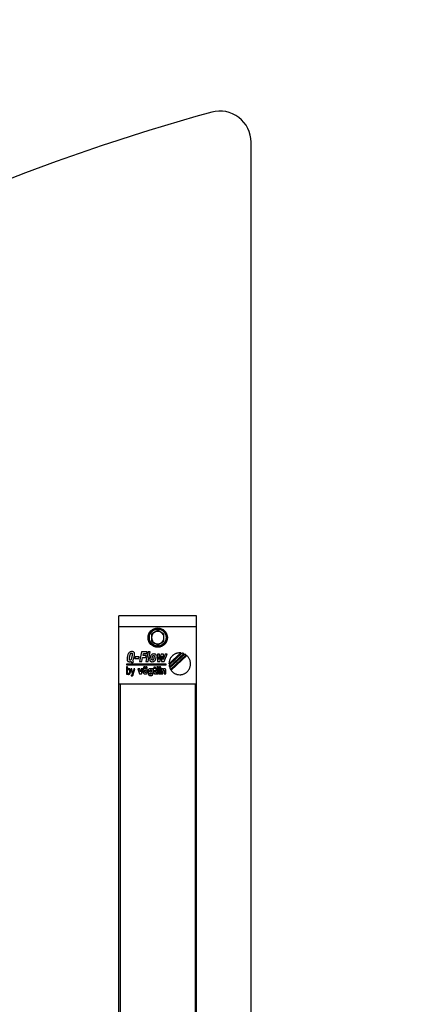
# Model space of a CAD drawing. Units: millimetres. Extents: x 20 to 410, y 10 to 287.
# Drawn here: x 68 to 73, y 250 to 261 of the extents above; entities that cross this region are included whole.
import ezdxf

# ---------------------------------------------------------------- set-up
doc = ezdxf.new("R2010")
doc.units = ezdxf.units.MM
doc.styles.add('SLDTEXTSTYLE0', font='TXT', dxfattribs={"width": 0.605})
doc.dimstyles.new('SLDDIMSTYLE0', dxfattribs={"dimtxt": 3.081982, "dimasz": 3.302, "dimexe": 0, "dimexo": 0.0625, "dimgap": 0.770496, "dimtad": 1, "dimdec": 3, "dimlfac": 30, "dimrnd": 1e-09, "dimzin": 12, "dimdsep": 46, "dimtxsty": 'SLDTEXTSTYLE0', "dimsah": 1, "dimcen": 0.09, "dimadec": 0, "dimazin": 3, "dimtfac": 1, "dimtdec": 3, "dimtofl": 0, "dimtmove": 0, "dimatfit": 3, "dimfxl": 1, "dimfrac": 2, "dimtolj": 1, "dimtzin": 12, "dimarcsym": 0})

# ---------------------------------------------------------------- blocks, each defined once
blk = doc.blocks.new('_D_12')
at = {"color": 7, "linetype": 'Continuous', "lineweight": 0}
for p, q in [((120.555, 256.468), (120.555, 180.801)), ((49.621, 226.468), (49.621, 180.801)), ((49.621, 181.801), (120.555, 181.801))]:
    blk.add_line(p, q, dxfattribs=at)
at = {"color": 7, "linetype": 'Continuous', "lineweight": 18}
for points in [[(49.621, 181.801), (52.923, 181.293), (52.923, 182.309)], [(120.555, 181.801), (117.253, 182.309), (117.253, 181.293)]]:
    blk.add_solid(points, dxfattribs=at)
at = {"color": 7, "linetype": 'Continuous', "lineweight": 18, "insert": (81.231, 185.894), "char_height": 3.175, "attachment_point": 1, "style": 'SLDTEXTSTYLE0'}
blk.add_mtext('2128', dxfattribs=at)

msp = doc.modelspace()

# ---------------------------------------------------------------- linework, layer by layer
at = {"color": 7, "linetype": 'Continuous', "lineweight": 25}
for p, q in [((70.787834, 247.856308), (70.787834, 259.213857)), ((70.204501, 254.134642), (69.371168, 254.134642)), ((69.371168, 254.017975), (69.371168, 254.134642)), ((70.204501, 254.017975), (70.204501, 254.134642)), ((70.204501, 254.017975), (69.371168, 254.017975)), ((69.371168, 253.401308), (69.371168, 254.017975)), ((70.204501, 253.401308), (70.204501, 254.017975)), ((69.787834, 253.978288), (69.721168, 253.939798)), ((69.721168, 253.939798), (69.721168, 253.862818)), ((69.854501, 253.939798), (69.787834, 253.978288)), ((69.854501, 253.862818), (69.854501, 253.939798)), ((69.721168, 253.862818), (69.787834, 253.824328)), ((69.787834, 253.824328), (69.854501, 253.862818)), ((69.546189, 253.697014), (69.541986, 253.67709)), ((69.59039, 253.697014), (69.546189, 253.697014)), ((69.586152, 253.67709), (69.59039, 253.697014)), ((69.614064, 253.749247), (69.591866, 253.644786)), ((69.674479, 253.749247), (69.614064, 253.749247)), ((69.616446, 253.644786), (69.625737, 253.688562)), ((69.625737, 253.688562), (69.65939, 253.688562)), ((69.629974, 253.708446), (69.634413, 253.729352)), ((69.663627, 253.708446), (69.629974, 253.708446)), ((69.634413, 253.729352), (69.670265, 253.729352)), ((69.65939, 253.688562), (69.663627, 253.708446)), ((69.683988, 253.749247), (69.661801, 253.644786)), ((69.670265, 253.729352), (69.674479, 253.749247)), ((69.707713, 253.749247), (69.683988, 253.749247)), ((69.685515, 253.644786), (69.707713, 253.749247)), ((69.783953, 253.723943), (69.783666, 253.644786)), ((69.807667, 253.723943), (69.783953, 253.723943)), ((69.802878, 253.665549), (69.807667, 253.723943)), ((69.824479, 253.723943), (69.803153, 253.665549)), ((69.810893, 253.644786), (69.832494, 253.703181)), ((69.849938, 253.723943), (69.824479, 253.723943)), ((69.832816, 253.703181), (69.829026, 253.644786)), ((69.832494, 253.703181), (69.832816, 253.703181)), ((69.845873, 253.665549), (69.849938, 253.723943)), ((69.866899, 253.723943), (69.84616, 253.665549)), ((69.855795, 253.644786), (69.889729, 253.723943)), ((69.889729, 253.723943), (69.866899, 253.723943)), ((69.90808, 253.620544), (70.033826, 253.737103)), ((70.047572, 253.734985), (69.909573, 253.607063)), ((69.912857, 253.587362), (70.066037, 253.729409)), ((70.076775, 253.724512), (69.917554, 253.576906)), ((69.924432, 253.560582), (70.091451, 253.715371)), ((70.100006, 253.708446), (69.931564, 253.552308)), ((70.033826, 253.737103), (70.030048, 253.737299)), ((70.048387, 253.734807), (70.047572, 253.734985)), ((70.066037, 253.729409), (70.063626, 253.730322)), ((70.077785, 253.723972), (70.076775, 253.724512)), ((70.091451, 253.715371), (70.089843, 253.716508)), ((70.101097, 253.707464), (70.100006, 253.708446)), ((69.453953, 253.617605), (69.453953, 253.608027)), ((69.879485, 253.617605), (69.453953, 253.617605)), ((69.453953, 253.608027), (69.879485, 253.608027)), ((69.463932, 253.58638), (69.454923, 253.58638)), ((69.454923, 253.58638), (69.454923, 253.508866)), ((69.463932, 253.560462), (69.463932, 253.58638)), ((69.500599, 253.644201), (69.511394, 253.629582)), ((69.511394, 253.629582), (69.528527, 253.642719)), ((69.528527, 253.642719), (69.519254, 253.65488)), ((69.541986, 253.67709), (69.586152, 253.67709)), ((69.591866, 253.644786), (69.616446, 253.644786)), ((69.661801, 253.644786), (69.685515, 253.644786)), ((69.76528, 253.582706), (69.746861, 253.582706)), ((69.746861, 253.582706), (69.746861, 253.566468)), ((69.76528, 253.566468), (69.76528, 253.582706)), ((69.797056, 253.586495), (69.778636, 253.586495)), ((69.778636, 253.586495), (69.778636, 253.513103)), ((69.783666, 253.644786), (69.810893, 253.644786)), ((69.797056, 253.513103), (69.797056, 253.586495)), ((69.803153, 253.665549), (69.802878, 253.665549)), ((69.829026, 253.644786), (69.855795, 253.644786)), ((69.84616, 253.665549), (69.845873, 253.665549)), ((69.879485, 253.608027), (69.879485, 253.617605)), ((69.908206, 253.624363), (69.90808, 253.620544)), ((69.909573, 253.607063), (69.908964, 253.606506)), ((69.908964, 253.606506), (69.909067, 253.60569)), ((69.912168, 253.589917), (69.912857, 253.587362)), ((69.454923, 253.508866), (69.463541, 253.508866)), ((69.463541, 253.516043), (69.463725, 253.516043)), ((69.463541, 253.508866), (69.463541, 253.516043)), ((69.464133, 253.560462), (69.463932, 253.560462)), ((69.499732, 253.567076), (69.516676, 253.507706)), ((69.50962, 253.567076), (69.499732, 253.567076)), ((69.50262, 253.497279), (69.50262, 253.490124)), ((69.520977, 253.520418), (69.50962, 253.567076)), ((69.516676, 253.507706), (69.514971, 253.502596)), ((69.521184, 253.520418), (69.520977, 253.520418)), ((69.531272, 253.567076), (69.521184, 253.520418)), ((69.524508, 253.504973), (69.541125, 253.567076)), ((69.541125, 253.567076), (69.531272, 253.567076)), ((69.594937, 253.566468), (69.575519, 253.566468)), ((69.575519, 253.566468), (69.591314, 253.513103)), ((69.591314, 253.513103), (69.613059, 253.513103)), ((69.602471, 253.534003), (69.594937, 253.566468)), ((69.602672, 253.534003), (69.602471, 253.534003)), ((69.610268, 253.566468), (69.602672, 253.534003)), ((69.629061, 253.566468), (69.610268, 253.566468)), ((69.613059, 253.513103), (69.629061, 253.566468)), ((69.704842, 253.512322), (69.685986, 253.512322)), ((69.737329, 253.566468), (69.718416, 253.566468)), ((69.718416, 253.566468), (69.718416, 253.559635)), ((69.71938, 253.522141), (69.71938, 253.518489)), ((69.737329, 253.520039), (69.737329, 253.566468)), ((69.739741, 253.566468), (69.739741, 253.553916)), ((69.746861, 253.566468), (69.739741, 253.566468)), ((69.739741, 253.553916), (69.746861, 253.553916)), ((69.746861, 253.553916), (69.746861, 253.528445)), ((69.775133, 253.566468), (69.76528, 253.566468)), ((69.76528, 253.553916), (69.775133, 253.553916)), ((69.76528, 253.535347), (69.76528, 253.553916)), ((69.775133, 253.553916), (69.775133, 253.566468)), ((69.775133, 253.513103), (69.775133, 253.528537)), ((69.778636, 253.513103), (69.797056, 253.513103)), ((69.802028, 253.566468), (69.802028, 253.513103)), ((69.820413, 253.566468), (69.802028, 253.566468)), ((69.802028, 253.513103), (69.820413, 253.513103)), ((69.820413, 253.513103), (69.820413, 253.566468)), ((69.843277, 253.566468), (69.825971, 253.566468)), ((69.825971, 253.566468), (69.825971, 253.51331)), ((69.825971, 253.51331), (69.84392, 253.51331)), ((69.843277, 253.559704), (69.843277, 253.566468)), ((69.843484, 253.559704), (69.843277, 253.559704)), ((69.84392, 253.51331), (69.84392, 253.541376)), ((69.856989, 253.541181), (69.856989, 253.51331)), ((69.856989, 253.51331), (69.874938, 253.51331)), ((69.874938, 253.51331), (69.874938, 253.549771)), ((69.917554, 253.576906), (69.916738, 253.576143)), ((69.916738, 253.576143), (69.917175, 253.575109)), ((69.923433, 253.562339), (69.924432, 253.560582)), ((69.931564, 253.552308), (69.930519, 253.551332)), ((69.930519, 253.551332), (69.93138, 253.550184)), ((70.204501, 253.401308), (69.371168, 253.401308)), ((69.371168, 248.801308), (69.371168, 253.401308)), ((69.384501, 253.401308), (69.384501, 248.801308)), ((70.191168, 248.801308), (70.191168, 253.401308)), ((70.204501, 248.801308), (70.204501, 253.401308))]:
    msp.add_line(p, q, dxfattribs=at)
for radius in [0.103333, 0.1, 0.09]:
    msp.add_circle((69.787834, 253.901308), radius, dxfattribs=at)
for centre, radius, start, end in [((76.287834, 238.001308), 26.666667, 90, 180), ((76.287834, 238.001308), 26, 90, 173.294757), ((76.287834, 238.001308), 25.133333, 90, 170.8023792), ((76.287834, 238.001308), 25, 90, 170.391785), ((76.287834, 238.001308), 22.333333, 105.375956, 134.0292831), ((70.454501, 259.213857), 0.333333, 0, 105.375956), ((69.787834, 253.901308), 0.066667, 120, 180), ((69.787834, 253.901308), 0.066667, 180, 240), ((69.787834, 253.901308), 0.066667, 60, 120), ((69.787834, 253.901308), 0.066667, 0, 60), ((69.787834, 253.901308), 0.066667, 300, 0), ((69.787834, 253.901308), 0.066667, 240, 300)]:
    msp.add_arc(centre, radius, start, end, dxfattribs=at)
for points, knots in [([(69.462519, 253.697014), (69.462291, 253.695926), (69.46115, 253.690487), (69.459308, 253.680286), (69.458399, 253.669466), (69.459344, 253.660155), (69.461355, 253.653674), (69.466127, 253.64814), (69.472902, 253.644339), (69.480387, 253.642887), (69.485817, 253.642763), (69.487703, 253.642719)], [0, 0, 0, 0, 0.045421183, 0.227181146, 0.424180312, 0.485535961, 0.60986083, 0.693940399, 0.777805231, 0.922835266, 1, 1, 1, 1]), ([(69.510779, 253.751309), (69.509669, 253.751293), (69.504081, 253.751215), (69.496224, 253.749984), (69.486566, 253.745829), (69.479811, 253.740351), (69.474599, 253.733197), (69.46993, 253.724169), (69.465873, 253.712017), (69.463642, 253.702039), (69.462519, 253.697014)], [0, 0, 0, 0, 0.041379836, 0.208160546, 0.291240824, 0.430910385, 0.525195765, 0.619289661, 0.808305728, 1, 1, 1, 1]), ([(69.491045, 253.659118), (69.490767, 253.659122), (69.49035, 253.659128), (69.489796, 253.659173), (69.489382, 253.659221), (69.489039, 253.659276), (69.488698, 253.659343), (69.48836, 253.659423), (69.48796, 253.659541), (69.487633, 253.65966), (69.487313, 253.659795), (69.487063, 253.659916), (69.486759, 253.660085), (69.486465, 253.660272), (69.486188, 253.660481), (69.485924, 253.660707), (69.485724, 253.660901), (69.485489, 253.661157), (69.48527, 253.661427), (69.485031, 253.661769), (69.484852, 253.662068), (69.484688, 253.662374), (69.484538, 253.662687), (69.484379, 253.663073), (69.48424, 253.663466), (69.484117, 253.663864), (69.484011, 253.664267), (69.483919, 253.664674), (69.483841, 253.665083), (69.483774, 253.665495), (69.483699, 253.666045), (69.483631, 253.666737), (69.48358, 253.667569), (69.483561, 253.668263), (69.483556, 253.668958), (69.483563, 253.669513), (69.483582, 253.670207), (69.483607, 253.670763), (69.483646, 253.671456), (69.483694, 253.672149), (69.483763, 253.672979), (69.483843, 253.673809), (69.483932, 253.674637), (69.484029, 253.675465), (69.484134, 253.676292), (69.484245, 253.677118), (69.484363, 253.677943), (69.484486, 253.678767), (69.484613, 253.67959), (69.484745, 253.680413), (69.484881, 253.681235), (69.485068, 253.682331), (69.485261, 253.683425), (69.48546, 253.684518), (69.485662, 253.685611), (69.485869, 253.686702), (69.486132, 253.688066), (69.486347, 253.689156), (69.486565, 253.690246), (69.486785, 253.691335), (69.487063, 253.692696), (69.487345, 253.694056), (69.487646, 253.695495), (69.487835, 253.69639), (69.487967, 253.697014)], [0, 0, 0, 0, 0.019501516, 0.029249562, 0.038997987, 0.048746884, 0.053620503, 0.063370317, 0.07312089, 0.082872327, 0.0877463, 0.097499116, 0.102373254, 0.112127264, 0.121881764, 0.12675604, 0.136510585, 0.141384807, 0.151138585, 0.16089155, 0.170643605, 0.175517465, 0.185268195, 0.195018155, 0.204767461, 0.214516228, 0.224264558, 0.234012539, 0.243760242, 0.253507724, 0.263255031, 0.2827529, 0.302249266, 0.321744648, 0.331491396, 0.350985877, 0.360732542, 0.380226507, 0.389973124, 0.40946678, 0.428960298, 0.448453714, 0.467947053, 0.487440334, 0.506933571, 0.526426773, 0.545919947, 0.5654131, 0.584906235, 0.604399356, 0.623892467, 0.643385568, 0.68237197, 0.701865052, 0.72135813, 0.760344388, 0.779837457, 0.818823658, 0.838316721, 0.857809784, 0.896795941, 0.935782086, 0.955275144, 1, 1, 1, 1]), ([(69.487967, 253.697014), (69.4882, 253.698101), (69.488665, 253.700274), (69.489382, 253.703529), (69.489998, 253.706238), (69.490506, 253.708401), (69.490896, 253.710021), (69.49143, 253.712179), (69.491988, 253.71433), (69.49258, 253.716472), (69.493045, 253.718072), (69.493533, 253.719666), (69.494051, 253.721251), (69.494512, 253.722561), (69.495, 253.723861), (69.495518, 253.725151), (69.496428, 253.72718), (69.49749, 253.729145), (69.498629, 253.730729), (69.499353, 253.731573), (69.499936, 253.73217), (69.500562, 253.732723), (69.50123, 253.733224), (69.501939, 253.733664), (69.502686, 253.734039), (69.503464, 253.734343), (69.504266, 253.734577), (69.505084, 253.734743), (69.505912, 253.734847), (69.506745, 253.734895), (69.507579, 253.734895), (69.508412, 253.734848), (69.50924, 253.734742), (69.510057, 253.734563), (69.510849, 253.734296), (69.511476, 253.733988), (69.512063, 253.733612), (69.512603, 253.733168), (69.513065, 253.732643), (69.513466, 253.732074), (69.513807, 253.731465), (69.514129, 253.730694), (69.514377, 253.729896), (69.514565, 253.729083), (69.514702, 253.72826), (69.514829, 253.727156), (69.514888, 253.726044), (69.514902, 253.724655), (69.514864, 253.723266), (69.514775, 253.721879), (69.514657, 253.720495), (69.514514, 253.719114), (69.514309, 253.71746), (69.514077, 253.715809), (69.513825, 253.714161), (69.513465, 253.711969), (69.513076, 253.70978), (69.512666, 253.707596), (69.512245, 253.705414), (69.51181, 253.703235), (69.511199, 253.700253), (69.5108, 253.698362), (69.510515, 253.697014)], [0, 0, 0, 0, 0.037735746, 0.075471563, 0.11320751, 0.132075401, 0.150943313, 0.169811255, 0.207548284, 0.226416415, 0.245284674, 0.264153126, 0.283021873, 0.301891085, 0.311325248, 0.330195762, 0.349067921, 0.386873683, 0.405762996, 0.415201106, 0.424640418, 0.434081091, 0.443523134, 0.452966304, 0.462410076, 0.471853741, 0.481296615, 0.490738234, 0.500178424, 0.509617245, 0.519054892, 0.528493325, 0.537934204, 0.547378848, 0.556828886, 0.566285477, 0.571005862, 0.580469459, 0.589931895, 0.594651864, 0.604105618, 0.613553226, 0.622996191, 0.63243603, 0.641873856, 0.6513104, 0.67019113, 0.679625951, 0.698498577, 0.717369111, 0.726803245, 0.745672338, 0.764540968, 0.783409322, 0.802277503, 0.821145574, 0.858882425, 0.87775034, 0.896618232, 0.934354207, 0.953222062, 1, 1, 1, 1]), ([(69.510515, 253.697014), (69.510399, 253.696471), (69.510168, 253.695384), (69.509816, 253.693755), (69.509519, 253.692398), (69.509219, 253.691042), (69.508977, 253.689958), (69.50867, 253.688603), (69.508422, 253.68752), (69.508169, 253.686438), (69.507914, 253.685357), (69.507654, 253.684276), (69.507389, 253.683197), (69.507187, 253.682389), (69.506914, 253.681312), (69.506634, 253.680236), (69.506347, 253.679163), (69.506127, 253.678359), (69.505902, 253.677557), (69.505672, 253.676756), (69.505436, 253.675957), (69.505194, 253.675159), (69.504946, 253.674364), (69.50469, 253.673571), (69.504426, 253.67278), (69.504152, 253.671993), (69.503869, 253.671209), (69.503624, 253.670559), (69.503371, 253.669913), (69.50311, 253.669269), (69.502837, 253.668631), (69.502553, 253.667996), (69.501906, 253.666611), (69.501102, 253.66514), (69.500229, 253.663883), (69.499895, 253.663439), (69.499549, 253.663004), (69.499185, 253.662584), (69.498801, 253.662182), (69.498503, 253.66189), (69.498195, 253.66161), (69.497876, 253.661342), (69.497546, 253.661086), (69.497207, 253.660844), (69.496857, 253.660617), (69.496498, 253.660405), (69.49613, 253.660209), (69.495754, 253.66003), (69.49537, 253.659868), (69.494979, 253.659722), (69.494582, 253.659594), (69.494181, 253.659482), (69.493775, 253.659386), (69.493366, 253.659306), (69.492954, 253.659242), (69.492541, 253.659191), (69.492125, 253.659154), (69.491627, 253.659125), (69.491266, 253.65912), (69.491045, 253.659118)], [0, 0, 0, 0, 0.036490936, 0.072981878, 0.109472829, 0.127718293, 0.164209264, 0.182454732, 0.218945734, 0.237191207, 0.255436682, 0.291927758, 0.310173243, 0.328418733, 0.346664227, 0.383155502, 0.40140102, 0.419646549, 0.437892092, 0.456137652, 0.474383231, 0.492628836, 0.510874471, 0.529120144, 0.547365865, 0.565611646, 0.583857504, 0.602103459, 0.611226263, 0.629472419, 0.64771876, 0.656841624, 0.675088355, 0.74820961, 0.766459842, 0.775583317, 0.784706897, 0.802960439, 0.812084405, 0.821208518, 0.830332786, 0.839457208, 0.848581778, 0.857706485, 0.866831308, 0.875956218, 0.885081182, 0.89420616, 0.903331113, 0.912456003, 0.921580796, 0.930705464, 0.939829989, 0.948954359, 0.95807857, 0.967202624, 0.976326527, 0.985450289, 1, 1, 1, 1]), ([(69.535963, 253.697014), (69.536193, 253.698101), (69.537341, 253.703538), (69.538845, 253.711406), (69.539892, 253.72071), (69.540055, 253.729408), (69.538489, 253.737915), (69.533756, 253.744651), (69.527487, 253.748891), (69.519522, 253.751023), (69.513554, 253.751218), (69.510779, 253.751309)], [0, 0, 0, 0, 0.045384703, 0.226983815, 0.327018346, 0.427160804, 0.582853861, 0.669555501, 0.756253913, 0.886660847, 1, 1, 1, 1]), ([(69.519254, 253.65488), (69.519982, 253.655723), (69.523644, 253.659963), (69.528582, 253.669299), (69.532868, 253.682808), (69.534927, 253.69226), (69.535963, 253.697014)], [0, 0, 0, 0, 0.072835277, 0.366727721, 0.681501832, 1, 1, 1, 1]), ([(69.770322, 253.684566), (69.770549, 253.685654), (69.771231, 253.688918), (69.772608, 253.696814), (69.773393, 253.705923), (69.771362, 253.714685), (69.767957, 253.719852), (69.762256, 253.723725), (69.75474, 253.725708), (69.743301, 253.72634), (69.730819, 253.724541), (69.719784, 253.717403), (69.713314, 253.708902), (69.708213, 253.697715), (69.706211, 253.689294), (69.70498, 253.684118)], [0, 0, 0, 0, 0.026873238, 0.080632526, 0.194185062, 0.244605418, 0.295549202, 0.339600132, 0.408393505, 0.480337916, 0.616956987, 0.704196445, 0.7911848, 0.871636097, 1, 1, 1, 1]), ([(69.728739, 253.684428), (69.728856, 253.684971), (69.72903, 253.685786), (69.72927, 253.686871), (69.729453, 253.687684), (69.729639, 253.688496), (69.729828, 253.689308), (69.730021, 253.690119), (69.730218, 253.690928), (69.730386, 253.691602), (69.730557, 253.692275), (69.730731, 253.692948), (69.730945, 253.693753), (69.731128, 253.694423), (69.731315, 253.695091), (69.731507, 253.695759), (69.731705, 253.696425), (69.731908, 253.697089), (69.732074, 253.697619), (69.732288, 253.69828), (69.732465, 253.698806), (69.732646, 253.699331), (69.732832, 253.699855), (69.733024, 253.700376), (69.733273, 253.701025), (69.733531, 253.70167), (69.733802, 253.702309), (69.734029, 253.702816), (69.734204, 253.703194), (69.734384, 253.70357), (69.73457, 253.703943), (69.734954, 253.704683), (69.736007, 253.706517), (69.737864, 253.708784), (69.740742, 253.710291), (69.742489, 253.710413), (69.743347, 253.710473)], [0, 0, 0, 0, 0.052123255, 0.078184799, 0.10424635, 0.130307909, 0.156369477, 0.182431055, 0.208492646, 0.234554253, 0.24758502, 0.273646656, 0.299708317, 0.325770009, 0.338800789, 0.364862542, 0.390924347, 0.403955144, 0.430017056, 0.44304787, 0.469109935, 0.482140772, 0.495171619, 0.521234006, 0.534264894, 0.560327669, 0.586390814, 0.599421823, 0.612452868, 0.625483958, 0.638515098, 0.651546299, 0.703708229, 0.83712326, 0.919995363, 1, 1, 1, 1]), ([(69.743347, 253.710473), (69.744151, 253.710432), (69.74546, 253.710366), (69.747128, 253.709589), (69.748282, 253.708385), (69.748961, 253.706746), (69.7492, 253.705371), (69.749288, 253.704461), (69.749319, 253.704007), (69.749338, 253.703551), (69.749348, 253.703096), (69.749349, 253.702641), (69.749343, 253.702185), (69.749329, 253.70173), (69.749288, 253.70082), (69.749184, 253.699456), (69.749015, 253.697947), (69.748877, 253.696893), (69.748772, 253.696141), (69.748683, 253.69554), (69.748567, 253.69479), (69.74847, 253.694191), (69.748346, 253.693442), (69.748242, 253.692843), (69.74811, 253.692096), (69.747975, 253.691349), (69.747807, 253.690453), (69.747636, 253.689559), (69.74749, 253.688814), (69.747342, 253.688069), (69.747193, 253.687325), (69.74701, 253.686432), (69.746801, 253.685421), (69.74665, 253.684707), (69.746562, 253.68429)], [0, 0, 0, 0, 0.079847492, 0.129838211, 0.180080665, 0.243093894, 0.304124039, 0.319317216, 0.33451, 0.349702491, 0.364894762, 0.380086864, 0.395278837, 0.410470709, 0.425662502, 0.48644386, 0.547217411, 0.577600867, 0.592792364, 0.623175618, 0.638367096, 0.668750225, 0.68394169, 0.714324741, 0.729516198, 0.759899196, 0.790282169, 0.820665123, 0.851048062, 0.866239508, 0.89662243, 0.927005344, 0.957388252, 1, 1, 1, 1]), ([(70.023789, 253.737471), (70.022678, 253.737461), (70.017115, 253.737412), (70.007111, 253.736536), (69.993995, 253.733882), (69.983396, 253.730401), (69.973165, 253.726015), (69.963337, 253.720739), (69.95419, 253.714356), (69.945649, 253.707217), (69.937743, 253.69935), (69.930795, 253.690625), (69.924636, 253.681354), (69.919288, 253.671567), (69.915089, 253.661233), (69.911722, 253.650312), (69.909156, 253.638747), (69.908524, 253.62918), (69.908206, 253.624363)], [0, 0, 0, 0, 0.0186300664, 0.0932642098, 0.1679026901, 0.2425431552, 0.2798155221, 0.3544558592, 0.4290950946, 0.4663671471, 0.5410046566, 0.6156413696, 0.652913178, 0.7275490597, 0.8021840868, 0.8394555796, 0.9191450144, 1, 1, 1, 1]), ([(70.030048, 253.737299), (70.029493, 253.737325), (70.028383, 253.737377), (70.026297, 253.737449), (70.024765, 253.737463), (70.023789, 253.737471)], [0, 0, 0, 0, 0.266179901, 0.532361303, 1, 1, 1, 1]), ([(70.063626, 253.730322), (70.062582, 253.730704), (70.059575, 253.731805), (70.054506, 253.733368), (70.050429, 253.734327), (70.048387, 253.734807)], [0, 0, 0, 0, 0.209708657, 0.604204466, 1, 1, 1, 1]), ([(70.089843, 253.716508), (70.088931, 253.717142), (70.086536, 253.71881), (70.082533, 253.721337), (70.079369, 253.723093), (70.077785, 253.723972)], [0, 0, 0, 0, 0.2349450303, 0.6170427862, 1, 1, 1, 1]), ([(70.139441, 253.620487), (70.139431, 253.621598), (70.139381, 253.627161), (70.138502, 253.637163), (70.135873, 253.650283), (70.131768, 253.663021), (70.12626, 253.675221), (70.119319, 253.686809), (70.111044, 253.697764), (70.104428, 253.704216), (70.101097, 253.707464)], [0, 0, 0, 0, 0.034088062, 0.170646368, 0.307203775, 0.443760539, 0.580317633, 0.71687629, 0.857436887, 1, 1, 1, 1]), ([(69.487703, 253.642719), (69.488815, 253.642738), (69.49056, 253.642766), (69.492934, 253.642947), (69.494193, 253.643094), (69.494823, 253.643167)], [0, 0, 0, 0, 0.467178189, 0.733434893, 1, 1, 1, 1]), ([(69.494823, 253.643167), (69.495374, 253.643238), (69.496476, 253.64338), (69.498411, 253.643682), (69.499776, 253.644005), (69.500599, 253.644201)], [0, 0, 0, 0, 0.283853329, 0.567723947, 1, 1, 1, 1]), ([(69.643485, 253.587908), (69.642434, 253.587805), (69.640334, 253.587599), (69.637534, 253.585977), (69.635391, 253.583591), (69.634211, 253.580891), (69.634089, 253.579072), (69.634039, 253.57833)], [0, 0, 0, 0, 0.210861583, 0.421706514, 0.63375037, 0.850688958, 1, 1, 1, 1]), ([(69.65297, 253.57833), (69.652864, 253.579419), (69.65265, 253.581597), (69.650973, 253.584485), (69.648522, 253.586654), (69.645864, 253.587762), (69.644137, 253.587868), (69.643485, 253.587908)], [0, 0, 0, 0, 0.218119849, 0.436287158, 0.652760427, 0.868872545, 1, 1, 1, 1]), ([(69.666016, 253.587908), (69.664968, 253.587805), (69.662874, 253.587599), (69.660077, 253.585983), (69.657926, 253.583601), (69.656738, 253.580896), (69.656615, 253.579073), (69.656565, 253.57833)], [0, 0, 0, 0, 0.210247192, 0.420450598, 0.632953887, 0.8503981, 1, 1, 1, 1]), ([(69.67549, 253.57833), (69.675383, 253.579422), (69.675169, 253.581605), (69.673487, 253.584498), (69.671034, 253.586665), (69.668381, 253.587764), (69.666662, 253.587868), (69.666016, 253.587908)], [0, 0, 0, 0, 0.218768079, 0.437596372, 0.654202052, 0.87000472, 1, 1, 1, 1]), ([(69.70498, 253.684118), (69.704753, 253.68303), (69.704074, 253.679765), (69.702702, 253.671871), (69.701922, 253.662765), (69.703953, 253.654008), (69.707358, 253.648846), (69.713057, 253.644977), (69.72057, 253.642997), (69.732012, 253.642368), (69.7445, 253.644171), (69.755539, 253.651318), (69.762008, 253.659823), (69.767098, 253.670999), (69.769095, 253.679404), (69.770322, 253.684566)], [0, 0, 0, 0, 0.026883684, 0.080663795, 0.194203341, 0.244613516, 0.295547453, 0.339584556, 0.408366822, 0.480321548, 0.617118075, 0.704431788, 0.791494744, 0.871971708, 1, 1, 1, 1]), ([(69.746562, 253.68429), (69.746329, 253.683204), (69.745979, 253.681574), (69.745489, 253.679407), (69.745111, 253.677783), (69.744784, 253.676434), (69.744446, 253.675086), (69.744096, 253.673742), (69.743208, 253.670526), (69.741837, 253.666255), (69.739596, 253.661882), (69.737001, 253.65935), (69.734183, 253.658225), (69.731521, 253.658127), (69.72932, 253.658688), (69.727963, 253.659672), (69.726888, 253.66133), (69.726476, 253.662935), (69.726294, 253.664299), (69.726207, 253.66528), (69.726176, 253.666265), (69.726189, 253.667989), (69.726331, 253.670203), (69.726618, 253.672649), (69.726898, 253.674599), (69.72713, 253.676057), (69.727379, 253.677513), (69.727643, 253.678966), (69.727919, 253.680417), (69.72828, 253.682238), (69.72856, 253.683574), (69.728739, 253.684428)], [0, 0, 0, 0, 0.0539331901, 0.0808996362, 0.1078661456, 0.134832751, 0.1483159588, 0.1752828151, 0.2022499668, 0.3102636322, 0.3929388354, 0.4377866275, 0.4829760148, 0.5369387463, 0.5642942426, 0.5919014021, 0.6159369922, 0.6589057455, 0.6708565875, 0.6828061696, 0.7067133933, 0.718661266, 0.7664845074, 0.8142853266, 0.8381799477, 0.8620743133, 0.8859685128, 0.9098626011, 0.9337566131, 0.9576505714, 1, 1, 1, 1]), ([(69.811238, 253.587908), (69.810175, 253.587804), (69.808049, 253.587596), (69.805225, 253.585954), (69.803078, 253.583547), (69.801918, 253.580853), (69.8018, 253.579053), (69.801752, 253.57833)], [0, 0, 0, 0, 0.212876648, 0.425774479, 0.63829324, 0.854705397, 1, 1, 1, 1]), ([(69.820689, 253.57833), (69.820582, 253.57942), (69.820369, 253.581598), (69.818691, 253.584489), (69.81624, 253.586662), (69.813591, 253.587764), (69.811877, 253.587869), (69.811238, 253.587908)], [0, 0, 0, 0, 0.218662033, 0.437363493, 0.65467475, 0.871255466, 1, 1, 1, 1]), ([(69.909067, 253.60569), (69.909216, 253.604589), (69.909649, 253.601385), (69.910606, 253.596104), (69.911647, 253.591982), (69.912168, 253.589917)], [0, 0, 0, 0, 0.20724321, 0.603023928, 1, 1, 1, 1]), ([(70.023789, 253.503503), (70.0249, 253.503513), (70.030463, 253.503563), (70.040467, 253.504459), (70.053575, 253.507162), (70.066275, 253.511398), (70.076372, 253.516139), (70.085998, 253.521728), (70.095123, 253.528141), (70.103455, 253.535555), (70.111109, 253.543636), (70.118062, 253.552355), (70.123982, 253.561807), (70.129064, 253.571709), (70.133296, 253.58203), (70.136848, 253.594727), (70.13904, 253.607601), (70.139307, 253.616175), (70.139441, 253.620487)], [0, 0, 0, 0, 0.0182563099, 0.0913976419, 0.1645415878, 0.2376856131, 0.31082805, 0.3473521866, 0.4204911703, 0.4936282219, 0.5301517998, 0.6032874866, 0.6764233097, 0.712946926, 0.7860837036, 0.8592207188, 0.9291918315, 1, 1, 1, 1]), ([(69.474991, 253.515193), (69.474433, 253.515213), (69.473597, 253.515243), (69.472638, 253.515427), (69.471965, 253.515599), (69.471304, 253.515817), (69.470539, 253.516153), (69.46981, 253.516562), (69.46924, 253.516962), (69.468701, 253.517401), (69.468193, 253.517877), (69.467636, 253.518499), (69.467131, 253.519164), (69.466675, 253.519863), (69.466333, 253.520468), (69.466018, 253.521087), (69.465728, 253.521719), (69.465417, 253.522493), (69.46514, 253.523279), (69.464892, 253.524075), (69.464672, 253.524879), (69.464412, 253.52596), (69.464196, 253.52705), (69.464018, 253.528147), (69.463783, 253.529798), (69.463246, 253.535624), (69.463281, 253.541517), (69.463909, 253.546768), (69.464071, 253.54786), (69.464267, 253.548947), (69.464433, 253.549759), (69.46462, 253.550566), (69.46483, 253.551367), (69.465065, 253.552162), (69.465327, 253.552947), (69.465619, 253.553723), (69.465945, 253.554485), (69.466307, 253.55523), (69.466709, 253.555955), (69.467155, 253.556654), (69.467648, 253.557321), (69.468189, 253.55795), (69.468782, 253.558531), (69.469424, 253.559057), (69.470114, 253.559519), (69.470846, 253.559912), (69.471613, 253.56023), (69.472407, 253.560474), (69.473238, 253.560646), (69.474101, 253.560753), (69.474693, 253.560766), (69.474991, 253.560772)], [0, 0, 0, 0, 0.029235955, 0.043830644, 0.051123574, 0.06572144, 0.080320864, 0.094920984, 0.109520757, 0.116813964, 0.131411518, 0.146006943, 0.160600144, 0.175191277, 0.189780628, 0.197072508, 0.211659773, 0.226246, 0.240831414, 0.255416197, 0.270000489, 0.284584398, 0.313758729, 0.328341914, 0.342924949, 0.401286552, 0.635431697, 0.649923917, 0.678912571, 0.693405144, 0.707897894, 0.722390865, 0.736884114, 0.751377715, 0.765871765, 0.780366389, 0.794861749, 0.809358047, 0.823855532, 0.838354495, 0.852855237, 0.867358023, 0.88186298, 0.896369981, 0.910878549, 0.925387866, 0.939896927, 0.954404795, 0.968910812, 0.984401312, 1, 1, 1, 1]), ([(69.463725, 253.516043), (69.464097, 253.515095), (69.464979, 253.512844), (69.467742, 253.510076), (69.47159, 253.507823), (69.474591, 253.507513), (69.476168, 253.50735)], [0, 0, 0, 0, 0.187810177, 0.445756474, 0.708920283, 1, 1, 1, 1]), ([(69.477454, 253.568581), (69.476334, 253.56851), (69.473455, 253.568329), (69.469104, 253.56654), (69.465698, 253.563586), (69.464526, 253.561246), (69.464133, 253.560462)], [0, 0, 0, 0, 0.203918042, 0.52452793, 0.840666579, 1, 1, 1, 1]), ([(69.474991, 253.560772), (69.475269, 253.560766), (69.475825, 253.560755), (69.476654, 253.560654), (69.477472, 253.560483), (69.478268, 253.560228), (69.478905, 253.559945), (69.479515, 253.55961), (69.479979, 253.559301), (69.480524, 253.558869), (69.480931, 253.558489), (69.481403, 253.557978), (69.481838, 253.557435), (69.482304, 253.556742), (69.482648, 253.556138), (69.482963, 253.555518), (69.483249, 253.554885), (69.483554, 253.554109), (69.483822, 253.553319), (69.48406, 253.55252), (69.484269, 253.551713), (69.484454, 253.550901), (69.484671, 253.549811), (69.484849, 253.548713), (69.484995, 253.547612), (69.48509, 253.546784), (69.4852, 253.545678), (69.485286, 253.54457), (69.485369, 253.543183), (69.485417, 253.542073), (69.485459, 253.540685), (69.485479, 253.539574), (69.485493, 253.537629), (69.48546, 253.534016), (69.485227, 253.530123), (69.484786, 253.527097), (69.48459, 253.526003), (69.484423, 253.525186), (69.484235, 253.524374), (69.484022, 253.523568), (69.483783, 253.52277), (69.483512, 253.521981), (69.483208, 253.521205), (69.482865, 253.520444), (69.482479, 253.519705), (69.482118, 253.519111), (69.481724, 253.518538), (69.481296, 253.517989), (69.480821, 253.517481), (69.480309, 253.51701), (69.47987, 253.516666), (69.47929, 253.516283), (69.478678, 253.51595), (69.478032, 253.515688), (69.477368, 253.515479), (69.476685, 253.515324), (69.475844, 253.515212), (69.475276, 253.5152), (69.474991, 253.515193)], [0, 0, 0, 0, 0.0149182772, 0.0298395496, 0.0447642182, 0.0596922414, 0.0746228526, 0.0820797787, 0.0970112644, 0.1044680085, 0.1193963897, 0.1268525686, 0.1417758679, 0.1566958533, 0.1716130213, 0.1790679081, 0.193981925, 0.2088944615, 0.2238058957, 0.2387165123, 0.2536265209, 0.268536075, 0.2834452864, 0.3132686491, 0.3281772448, 0.3430857193, 0.3579940982, 0.3878126626, 0.402720855, 0.432538294, 0.4474463864, 0.477263206, 0.4921712416, 0.551809125, 0.6711918657, 0.7010130767, 0.7159219569, 0.7308310615, 0.7457404569, 0.760650233, 0.7755605119, 0.7904714593, 0.8053833005, 0.8202963376, 0.835210966, 0.8501276773, 0.8575830137, 0.8725038848, 0.8874280915, 0.8948844456, 0.909813513, 0.9172703536, 0.9322020016, 0.9471331717, 0.9545898307, 0.9695173759, 0.9846968321, 1, 1, 1, 1]), ([(69.476168, 253.50735), (69.477286, 253.507409), (69.48005, 253.507555), (69.48424, 253.509204), (69.488606, 253.512957), (69.492756, 253.520197), (69.494673, 253.529073), (69.494863, 253.535599), (69.494932, 253.537954)], [0, 0, 0, 0, 0.083819771, 0.207186358, 0.329552768, 0.509641198, 0.823049978, 1, 1, 1, 1]), ([(69.494932, 253.537954), (69.494921, 253.539064), (69.494867, 253.544639), (69.494067, 253.552499), (69.491096, 253.560534), (69.487724, 253.565047), (69.483604, 253.567682), (69.480072, 253.568513), (69.478014, 253.568566), (69.477454, 253.568581)], [0, 0, 0, 0, 0.084412364, 0.423722099, 0.593186436, 0.729565273, 0.843602006, 0.957472517, 1, 1, 1, 1]), ([(69.507909, 253.496946), (69.507353, 253.49695), (69.506193, 253.496959), (69.504424, 253.497032), (69.503222, 253.497196), (69.50262, 253.497279)], [0, 0, 0, 0, 0.314260561, 0.656445585, 1, 1, 1, 1]), ([(69.50262, 253.490124), (69.503173, 253.49007), (69.504539, 253.489937), (69.506725, 253.489807), (69.50836, 253.489797), (69.509178, 253.489791)], [0, 0, 0, 0, 0.253730768, 0.626489934, 1, 1, 1, 1]), ([(69.514971, 253.502596), (69.514556, 253.50154), (69.513881, 253.499826), (69.512063, 253.497996), (69.510079, 253.497075), (69.508641, 253.496989), (69.507909, 253.496946)], [0, 0, 0, 0, 0.344653446, 0.559968053, 0.776038239, 1, 1, 1, 1]), ([(69.509178, 253.489791), (69.510292, 253.489835), (69.512953, 253.489937), (69.516993, 253.491249), (69.520705, 253.494603), (69.523, 253.499443), (69.523997, 253.5031), (69.524508, 253.504973)], [0, 0, 0, 0, 0.14059672, 0.335628854, 0.521417844, 0.754911295, 1, 1, 1, 1]), ([(69.654107, 253.56788), (69.652996, 253.567851), (69.64859, 253.567736), (69.641653, 253.565989), (69.634633, 253.561058), (69.629739, 253.554044), (69.627575, 253.546671), (69.627385, 253.541716), (69.627321, 253.540055)], [0, 0, 0, 0, 0.076800626, 0.304412996, 0.481154814, 0.657795722, 0.88532749, 1, 1, 1, 1]), ([(69.627321, 253.540055), (69.62735, 253.538944), (69.627478, 253.534069), (69.62937, 253.526555), (69.634587, 253.518897), (69.6412, 253.514287), (69.648019, 253.512281), (69.652341, 253.512106), (69.654107, 253.512035)], [0, 0, 0, 0, 0.076517372, 0.335655276, 0.518976558, 0.702838433, 0.878614992, 1, 1, 1, 1]), ([(69.634039, 253.57833), (69.634146, 253.577239), (69.634359, 253.575055), (69.636043, 253.572165), (69.638495, 253.570007), (69.641136, 253.568918), (69.642845, 253.568815), (69.643485, 253.568776)], [0, 0, 0, 0, 0.2193970965, 0.4388747918, 0.6553432879, 0.870948085, 1, 1, 1, 1]), ([(69.643485, 253.568776), (69.644549, 253.56888), (69.646679, 253.569089), (69.649508, 253.570732), (69.651655, 253.573141), (69.652807, 253.575828), (69.652924, 253.577617), (69.65297, 253.57833)], [0, 0, 0, 0, 0.213490935, 0.427002723, 0.640098606, 0.856367199, 1, 1, 1, 1]), ([(69.646068, 253.540055), (69.646091, 253.541167), (69.646148, 253.543918), (69.646794, 253.547529), (69.648282, 253.550448), (69.649975, 253.552098), (69.651994, 253.552989), (69.653417, 253.553072), (69.654107, 253.553112)], [0, 0, 0, 0, 0.192953058, 0.477798933, 0.627218109, 0.753838102, 0.880777119, 1, 1, 1, 1]), ([(69.654107, 253.52678), (69.653143, 253.52686), (69.651466, 253.527), (69.649395, 253.528279), (69.647742, 253.530294), (69.646248, 253.534269), (69.64614, 253.537748), (69.646068, 253.540055)], [0, 0, 0, 0, 0.1637139, 0.284985231, 0.405932965, 0.606063531, 1, 1, 1, 1]), ([(69.680933, 253.540055), (69.680903, 253.541167), (69.680776, 253.545984), (69.678889, 253.553426), (69.673709, 253.561014), (69.667111, 253.565607), (69.660269, 253.56763), (69.655909, 253.567807), (69.654107, 253.56788)], [0, 0, 0, 0, 0.0767349051, 0.3326045503, 0.5157644693, 0.6994295633, 0.875764896, 1, 1, 1, 1]), ([(69.654107, 253.553112), (69.6551, 253.55303), (69.656814, 253.552888), (69.658919, 253.551581), (69.660573, 253.549547), (69.662016, 253.545649), (69.662122, 253.542267), (69.662192, 253.540055)], [0, 0, 0, 0, 0.170158853, 0.29372907, 0.416992153, 0.618876075, 1, 1, 1, 1]), ([(69.654107, 253.512035), (69.655219, 253.512064), (69.659616, 253.512179), (69.666549, 253.513929), (69.673569, 253.518863), (69.678485, 253.525906), (69.680673, 253.533343), (69.680867, 253.53836), (69.680933, 253.540055)], [0, 0, 0, 0, 0.076465273, 0.302519863, 0.478837074, 0.655036457, 0.883427314, 1, 1, 1, 1]), ([(69.662192, 253.540055), (69.662169, 253.538944), (69.662113, 253.536116), (69.661463, 253.532427), (69.659875, 253.529328), (69.658015, 253.527621), (69.655945, 253.526868), (69.654658, 253.526807), (69.654107, 253.52678)], [0, 0, 0, 0, 0.190497055, 0.485063742, 0.631613913, 0.779701424, 0.905795115, 1, 1, 1, 1]), ([(69.656565, 253.57833), (69.656671, 253.577243), (69.656884, 253.575067), (69.658561, 253.572183), (69.661008, 253.57002), (69.663655, 253.56892), (69.665371, 253.568815), (69.666016, 253.568776)], [0, 0, 0, 0, 0.218602565, 0.437263638, 0.653813521, 0.870038783, 1, 1, 1, 1]), ([(69.666016, 253.568776), (69.66708, 253.56888), (69.669208, 253.569088), (69.672033, 253.570731), (69.674176, 253.573139), (69.675326, 253.575824), (69.675443, 253.577614), (69.67549, 253.57833)], [0, 0, 0, 0, 0.213459039, 0.42694818, 0.639669938, 0.855748318, 1, 1, 1, 1]), ([(69.705003, 253.567501), (69.703889, 253.567457), (69.700526, 253.567324), (69.695143, 253.565574), (69.690032, 253.561426), (69.68606, 253.555069), (69.684335, 253.548432), (69.684184, 253.543772), (69.684137, 253.542318)], [0, 0, 0, 0, 0.091133614, 0.275107711, 0.451033208, 0.618554967, 0.880939507, 1, 1, 1, 1]), ([(69.684137, 253.542318), (69.684161, 253.541207), (69.684277, 253.535894), (69.685955, 253.528396), (69.690768, 253.521297), (69.69594, 253.517647), (69.70088, 253.51631), (69.703775, 253.516213), (69.704727, 253.516181)], [0, 0, 0, 0, 0.089271568, 0.427217065, 0.596848935, 0.767508453, 0.9235949, 1, 1, 1, 1]), ([(69.685986, 253.512322), (69.686159, 253.511221), (69.686658, 253.508047), (69.688902, 253.503189), (69.693775, 253.498536), (69.701725, 253.495078), (69.708249, 253.494733), (69.712237, 253.494523)], [0, 0, 0, 0, 0.095287645, 0.274541348, 0.44537482, 0.660906591, 1, 1, 1, 1]), ([(69.710917, 253.531293), (69.710105, 253.531371), (69.708489, 253.531525), (69.706361, 253.532781), (69.704497, 253.534845), (69.70304, 253.538236), (69.702604, 253.542817), (69.703645, 253.547268), (69.705708, 253.550349), (69.70785, 253.552003), (69.709659, 253.55262), (69.710672, 253.552663), (69.710963, 253.552676)], [0, 0, 0, 0, 0.081692304, 0.16250056, 0.242905927, 0.360036729, 0.528972008, 0.700925626, 0.811338099, 0.897567632, 0.970570172, 1, 1, 1, 1]), ([(69.704727, 253.516181), (69.705839, 253.516211), (69.709197, 253.516302), (69.713775, 253.517348), (69.717585, 253.519706), (69.718856, 253.52143), (69.71938, 253.522141)], [0, 0, 0, 0, 0.202730989, 0.612257169, 0.839932976, 1, 1, 1, 1]), ([(69.711365, 253.507568), (69.710798, 253.507599), (69.709605, 253.507663), (69.707699, 253.508606), (69.705996, 253.510189), (69.705205, 253.511652), (69.704842, 253.512322)], [0, 0, 0, 0, 0.197885901, 0.417023327, 0.732685361, 1, 1, 1, 1]), ([(69.718416, 253.559635), (69.717957, 253.560677), (69.717039, 253.562761), (69.71414, 253.565325), (69.710046, 253.567153), (69.706759, 253.56738), (69.705003, 253.567501)], [0, 0, 0, 0, 0.203907714, 0.40773359, 0.683557839, 1, 1, 1, 1]), ([(69.710963, 253.552676), (69.712044, 253.552589), (69.713834, 253.552444), (69.715978, 253.551087), (69.717523, 253.549116), (69.71878, 253.545367), (69.718876, 253.540991), (69.718377, 253.536841), (69.717422, 253.534283), (69.715976, 253.532591), (69.714022, 253.531549), (69.712251, 253.531309), (69.711128, 253.531296), (69.710917, 253.531293)], [0, 0, 0, 0, 0.105786421, 0.175084876, 0.244292799, 0.350421246, 0.560340458, 0.672395003, 0.763927657, 0.826191085, 0.888612866, 0.979001102, 1, 1, 1, 1]), ([(69.71938, 253.518489), (69.719343, 253.517367), (69.71926, 253.514863), (69.718037, 253.511603), (69.716009, 253.509139), (69.713751, 253.507828), (69.712112, 253.507649), (69.711365, 253.507568)], [0, 0, 0, 0, 0.222989707, 0.497590141, 0.673933319, 0.851381235, 1, 1, 1, 1]), ([(69.712237, 253.494523), (69.712793, 253.494528), (69.713626, 253.494535), (69.714737, 253.494584), (69.715569, 253.494636), (69.716676, 253.494727), (69.717781, 253.494853), (69.71888, 253.495017), (69.719701, 253.495161), (69.720518, 253.495326), (69.72133, 253.495514), (69.722136, 253.495726), (69.722802, 253.495922), (69.723463, 253.496135), (69.724119, 253.496365), (69.724896, 253.496668), (69.725533, 253.496944), (69.726162, 253.497239), (69.726658, 253.497489), (69.727268, 253.497821), (69.727868, 253.498173), (69.728451, 253.49855), (69.729022, 253.498946), (69.729467, 253.499279), (69.730009, 253.499714), (69.73043, 253.500077), (69.730837, 253.500455), (69.731235, 253.500842), (69.73162, 253.501244), (69.732082, 253.501763), (69.732436, 253.502191), (69.732775, 253.502631), (69.733104, 253.503079), (69.733417, 253.503539), (69.733789, 253.504126), (69.73407, 253.504605), (69.734336, 253.505093), (69.734592, 253.505586), (69.734832, 253.506087), (69.735057, 253.506595), (69.735272, 253.507108), (69.735472, 253.507626), (69.735659, 253.50815), (69.735836, 253.508676), (69.736, 253.509207), (69.736151, 253.509742), (69.736293, 253.510279), (69.736423, 253.510819), (69.736542, 253.511362), (69.736653, 253.511907), (69.736752, 253.512453), (69.736842, 253.513001), (69.736925, 253.513551), (69.736997, 253.514102), (69.737061, 253.514654), (69.737104, 253.515068), (69.737182, 253.515898), (69.737249, 253.516868), (69.737291, 253.51784), (69.737308, 253.518395), (69.737318, 253.518812), (69.737327, 253.51936), (69.737328, 253.519769), (69.737329, 253.520039)], [0, 0, 0, 0, 0.040426491, 0.060637731, 0.080849064, 0.101060501, 0.141490917, 0.161702754, 0.181914759, 0.202126951, 0.222339353, 0.242551986, 0.262764875, 0.272870413, 0.293083729, 0.313297356, 0.333511313, 0.343616991, 0.363831463, 0.373937207, 0.394152192, 0.414367501, 0.424473344, 0.444689074, 0.454794962, 0.475010995, 0.48511691, 0.49522283, 0.515439019, 0.525544938, 0.545761035, 0.55586693, 0.565972812, 0.586188531, 0.596294365, 0.616509653, 0.626615428, 0.636721182, 0.656935789, 0.667041476, 0.677147141, 0.697361039, 0.707466639, 0.717572218, 0.737785452, 0.747890973, 0.757996476, 0.778209128, 0.788314581, 0.798420019, 0.818632183, 0.828737579, 0.838842964, 0.859054726, 0.869160077, 0.879265418, 0.889370749, 0.929798912, 0.950010019, 0.960115295, 0.970220563, 0.980325825, 1, 1, 1, 1]), ([(69.746861, 253.528445), (69.746862, 253.528168), (69.746866, 253.527612), (69.746897, 253.526779), (69.74694, 253.526086), (69.746999, 253.525394), (69.747058, 253.524841), (69.747132, 253.52429), (69.747215, 253.523741), (69.747338, 253.523057), (69.747489, 253.522379), (69.747628, 253.521841), (69.74778, 253.521307), (69.747952, 253.520778), (69.748145, 253.520257), (69.748457, 253.519483), (69.749264, 253.517847), (69.7511, 253.515562), (69.754694, 253.513412), (69.758968, 253.512578), (69.762049, 253.512527), (69.76334, 253.512506)], [0, 0, 0, 0, 0.031297512, 0.062595416, 0.0938938, 0.109541937, 0.140841262, 0.156489539, 0.172137873, 0.203439027, 0.234741428, 0.250390161, 0.266039002, 0.297344778, 0.312994001, 0.328643373, 0.391362516, 0.518067079, 0.652501901, 0.854521922, 1, 1, 1, 1]), ([(69.76334, 253.512506), (69.764451, 253.512533), (69.766674, 253.512587), (69.770597, 253.512933), (69.773421, 253.513039), (69.775133, 253.513103)], [0, 0, 0, 0, 0.282418896, 0.564681516, 1, 1, 1, 1]), ([(69.77093, 253.528262), (69.770122, 253.528292), (69.768872, 253.528339), (69.76728, 253.528974), (69.766255, 253.529933), (69.765313, 253.532079), (69.765294, 253.533959), (69.76528, 253.535347)], [0, 0, 0, 0, 0.226925079, 0.35080427, 0.475845388, 0.6129435, 1, 1, 1, 1]), ([(69.775133, 253.528537), (69.774581, 253.528474), (69.773607, 253.528361), (69.772204, 253.528277), (69.771355, 253.528267), (69.77093, 253.528262)], [0, 0, 0, 0, 0.39557178, 0.69755138, 1, 1, 1, 1]), ([(69.801752, 253.57833), (69.801859, 253.577241), (69.802072, 253.57506), (69.803753, 253.572176), (69.806203, 253.57002), (69.808856, 253.568921), (69.810582, 253.568816), (69.811238, 253.568776)], [0, 0, 0, 0, 0.218526987, 0.437136081, 0.652705937, 0.86800421, 1, 1, 1, 1]), ([(69.811238, 253.568776), (69.81229, 253.568879), (69.814395, 253.569086), (69.817201, 253.570709), (69.819348, 253.573099), (69.82052, 253.575793), (69.82064, 253.5776), (69.820689, 253.57833)], [0, 0, 0, 0, 0.2114844212, 0.4229469665, 0.6357630677, 0.8526712942, 1, 1, 1, 1]), ([(69.858815, 253.567834), (69.857701, 253.567796), (69.854518, 253.567686), (69.849516, 253.566141), (69.845622, 253.562884), (69.844019, 253.560499), (69.843484, 253.559704)], [0, 0, 0, 0, 0.183926844, 0.525779911, 0.841947167, 1, 1, 1, 1]), ([(69.84392, 253.541376), (69.843959, 253.542491), (69.844037, 253.544727), (69.844842, 253.547633), (69.846285, 253.549829), (69.848057, 253.551093), (69.849752, 253.55156), (69.850743, 253.551596), (69.851075, 253.551608)], [0, 0, 0, 0, 0.2375304, 0.476472781, 0.632093678, 0.788794982, 0.929229713, 1, 1, 1, 1]), ([(69.851075, 253.551608), (69.851925, 253.551549), (69.853267, 253.551456), (69.85485, 253.550483), (69.85594, 253.549098), (69.856977, 253.545966), (69.856984, 253.543189), (69.856989, 253.541181)], [0, 0, 0, 0, 0.183375636, 0.28961737, 0.395839732, 0.563198328, 1, 1, 1, 1]), ([(69.874938, 253.549771), (69.8749, 253.550883), (69.874784, 253.554248), (69.873356, 253.559235), (69.869965, 253.563878), (69.865667, 253.5667), (69.861741, 253.56774), (69.859453, 253.567814), (69.858815, 253.567834)], [0, 0, 0, 0, 0.123076212, 0.37209803, 0.559393505, 0.747050351, 0.929401707, 1, 1, 1, 1]), ([(69.917175, 253.575109), (69.917619, 253.574091), (69.918788, 253.571409), (69.920822, 253.567122), (69.922562, 253.563935), (69.923433, 253.562339)], [0, 0, 0, 0, 0.234303538, 0.616793549, 1, 1, 1, 1]), ([(69.93138, 253.550184), (69.932052, 253.549299), (69.935413, 253.544867), (69.942076, 253.537356), (69.952004, 253.528383), (69.962914, 253.520627), (69.974655, 253.514189), (69.987075, 253.509217), (70.00338, 253.504656), (70.015816, 253.503953), (70.023789, 253.503503)], [0, 0, 0, 0, 0.031058473, 0.155474062, 0.279899417, 0.404332099, 0.52876944, 0.65320856, 0.777646372, 1, 1, 1, 1])]:
    msp.add_open_spline(points, degree=3, knots=knots, dxfattribs=at)

# ---------------------------------------------------------------- dimensions: what is measured, and where the dimension line sits
at = {"color": 7, "linetype": 'Continuous', "lineweight": 18}
dim = msp.add_linear_dim(base=(120.554501, 181.801308), p1=(49.621168, 226.467975), p2=(120.554501, 256.467975), dimstyle='SLDDIMSTYLE0', dxfattribs=at)
dim.commit()
dim.dimension.update_dxf_attribs({"geometry": '_D_12', "text_midpoint": (85.087834, 181.801308), "dimtype": 160})

doc.saveas('drawing.dxf')
